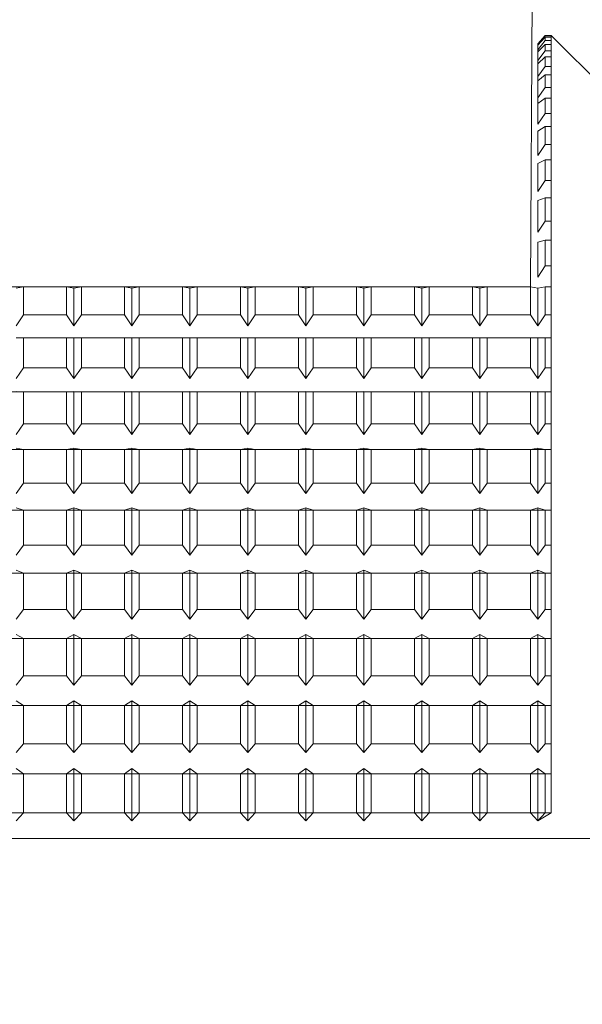
# Model space of a CAD drawing. Extents: x -317 to -169, y -29 to 86.
# Drawn here: x -252 to -252, y 51 to 51 of the extents above; entities that cross this region are included whole.
import ezdxf

# ---------------------------------------------------------------- set-up
doc = ezdxf.new("R2010")
doc.units = 0
doc.header["$LTSCALE"] = 10
doc.header["$MEASUREMENT"] = 0
doc.header["$PDMODE"] = 98
doc.layers.get('DEFPOINTS').update_dxf_attribs({"linetype": 'CONTINUOUS'})
doc.layers.add('DIM', color=1, linetype='CONTINUOUS')
doc.layers.add('RAIL_WD', color=10, linetype='CONTINUOUS')
doc.styles.get("Standard").update_dxf_attribs({"font": 'SIMPLEX.shx', "width": 0.85})
doc.dimstyles.get("Standard").update_dxf_attribs({"dimscale": 16, "dimtxt": 0.09375, "dimasz": 0.09375, "dimexe": 0.0625, "dimexo": 0.0625, "dimgap": 0.0625, "dimtad": 0, "dimtih": 1, "dimtoh": 1, "dimdec": 4, "dimzin": 4, "dimdsep": 46, "dimtxsty": 'STANDARD', "dimcen": 0.0625, "dimadec": 0, "dimazin": 0, "dimtfac": 1, "dimtdec": 4, "dimtofl": 0, "dimtmove": 0, "dimatfit": 3, "dimfxl": 1, "dimtolj": 1, "dimtzin": 0, "dimarcsym": 0})

# ---------------------------------------------------------------- blocks, each defined once
blk = doc.blocks.new('*D82')
at = {"layer": 'DEFPOINTS', "color": 0, "transparency": 16777216}
for p in [(-263.32473, 78.07382), (-263.32473, 53.5), (-212.82473, 47.5785)]:
    blk.add_point(p, dxfattribs=at)
at = {"layer": 'DIM', "color": 0, "lineweight": -2, "transparency": 16777216}
for p, q in [((-263.32473, 54.25), (-263.32473, 78.82382)), ((-212.82473, 48.3285), (-212.82473, 78.82382)), ((-261.16848, 78.07382), (-249.42888, 78.07382)), ((-214.98098, 78.07382), (-226.72059, 78.07382))]:
    blk.add_line(p, q, dxfattribs=at)
at = {"layer": 'DIM', "color": 0, "transparency": 16777216}
for points in [[(-261.16848, 78.43319), (-261.16848, 77.71444), (-263.32473, 78.07382)], [(-214.98098, 78.43319), (-214.98098, 77.71444), (-212.82473, 78.07382)]]:
    blk.add_solid(points, dxfattribs=at)
at = {"layer": 'DIM', "color": 0, "transparency": 16777216, "insert": (-238.07473, 78.07382), "char_height": 2.16, "attachment_point": 5}
blk.add_mtext('\\A1;(50 1/2") O.D.', dxfattribs=at)

msp = doc.modelspace()

# ---------------------------------------------------------------- linework, layer by layer
at = {"layer": 'RAIL_WD', "lineweight": 15}
for p, q in [((-251.82473, 51.308), (-251.82596, 51.12192)), ((-251.8177, 51.26305), (-251.82183, 51.2583)), ((-251.82183, 51.25796), (-251.8177, 51.26285)), ((-251.8177, 51.26205), (-251.82183, 51.25754)), ((-251.82183, 51.255), (-251.8177, 51.26017)), ((-251.8177, 51.26285), (-251.8177, 51.26305)), ((-251.81433, 51.26305), (-251.8177, 51.26305)), ((-251.8177, 51.26285), (-251.81433, 51.26285)), ((-251.81433, 51.26205), (-251.8177, 51.26205)), ((-251.8177, 51.26017), (-251.8177, 51.26205)), ((-251.8177, 51.26017), (-251.81433, 51.26017)), ((-251.81433, 51.26285), (-251.81433, 51.26305)), ((-251.68933, 51.13805), (-251.81433, 51.26305)), ((-251.81433, 51.25095), (-251.81433, 51.26285)), ((-251.81433, 51.26205), (-251.81433, 51.25095)), ((-251.81433, 51.26017), (-251.81433, 51.26205)), ((-251.81433, 51.25095), (-251.81433, 51.26017)), ((-251.82183, 51.25796), (-251.82183, 51.2583)), ((-251.82183, 51.2583), (-251.82183, 51.25796)), ((-251.82183, 51.25754), (-251.82183, 51.2583)), ((-251.82183, 51.2583), (-251.82183, 51.255)), ((-251.8177, 51.25803), (-251.82183, 51.25387)), ((-251.82183, 51.255), (-251.82183, 51.25754)), ((-251.82183, 51.25387), (-251.82183, 51.25754)), ((-251.82183, 51.24901), (-251.8177, 51.25443)), ((-251.81433, 51.25803), (-251.8177, 51.25803)), ((-251.8177, 51.25443), (-251.8177, 51.25803)), ((-251.8177, 51.25443), (-251.81433, 51.25443)), ((-251.81433, 51.25803), (-251.81433, 51.25095)), ((-251.81433, 51.25443), (-251.81433, 51.25803)), ((-251.81433, 51.24087), (-251.81433, 51.25443)), ((-251.82183, 51.24901), (-251.82183, 51.25387)), ((-251.82183, 51.25387), (-251.82183, 51.24901)), ((-251.8177, 51.25095), (-251.82183, 51.24717)), ((-251.82183, 51.24717), (-251.82183, 51.24901)), ((-251.81433, 51.25095), (-251.8177, 51.25095)), ((-251.8177, 51.24566), (-251.8177, 51.25095)), ((-251.81433, 51.25095), (-251.81433, 51.24087)), ((-251.81433, 51.24566), (-251.81433, 51.25095)), ((-251.82183, 51.24002), (-251.82183, 51.24717)), ((-251.82183, 51.24717), (-251.82183, 51.24002)), ((-251.82183, 51.24002), (-251.8177, 51.24566)), ((-251.8177, 51.24566), (-251.81433, 51.24566)), ((-251.81433, 51.23392), (-251.81433, 51.24566)), ((-251.8177, 51.24087), (-251.82183, 51.23749)), ((-251.82183, 51.23749), (-251.82183, 51.24002)), ((-251.82183, 51.22808), (-251.82183, 51.23749)), ((-251.81433, 51.24087), (-251.8177, 51.24087)), ((-251.8177, 51.23392), (-251.8177, 51.24087)), ((-251.81433, 51.24087), (-251.81433, 51.23392)), ((-251.81433, 51.23392), (-251.81433, 51.24087)), ((-251.82183, 51.22808), (-251.8177, 51.23392)), ((-251.8177, 51.23392), (-251.81433, 51.23392)), ((-251.81433, 51.21927), (-251.81433, 51.23392)), ((-251.82183, 51.22488), (-251.82183, 51.22808)), ((-251.8177, 51.22784), (-251.82183, 51.22488)), ((-251.81433, 51.22784), (-251.8177, 51.22784)), ((-251.8177, 51.21927), (-251.8177, 51.22784)), ((-251.81433, 51.22784), (-251.81433, 51.21927)), ((-251.81433, 51.21927), (-251.81433, 51.22784)), ((-251.82183, 51.21328), (-251.82183, 51.22488)), ((-251.82183, 51.21328), (-251.8177, 51.21927)), ((-251.8177, 51.21927), (-251.81433, 51.21927)), ((-251.81433, 51.20181), (-251.81433, 51.21927)), ((-251.8177, 51.21194), (-251.82183, 51.20942)), ((-251.81433, 51.21194), (-251.8177, 51.21194)), ((-251.8177, 51.20181), (-251.8177, 51.21194)), ((-251.81433, 51.21194), (-251.81433, 51.20181)), ((-251.81433, 51.20181), (-251.81433, 51.21194)), ((-251.82183, 51.19571), (-251.82183, 51.20942)), ((-251.82183, 51.19571), (-251.8177, 51.20181)), ((-251.8177, 51.20181), (-251.81433, 51.20181)), ((-251.81433, 51.19328), (-251.81433, 51.20181)), ((-251.8177, 51.19328), (-251.82183, 51.19121)), ((-251.81433, 51.19328), (-251.8177, 51.19328)), ((-251.8177, 51.18165), (-251.8177, 51.19328)), ((-251.81433, 51.18165), (-251.81433, 51.19328)), ((-251.82183, 51.17547), (-251.82183, 51.19121)), ((-251.82183, 51.17547), (-251.8177, 51.18165)), ((-251.8177, 51.18165), (-251.81433, 51.18165)), ((-251.81433, 51.17196), (-251.81433, 51.18165)), ((-251.8177, 51.17196), (-251.82183, 51.17037)), ((-251.81433, 51.17196), (-251.8177, 51.17196)), ((-251.8177, 51.1589), (-251.8177, 51.17196)), ((-251.81433, 51.1589), (-251.81433, 51.17196)), ((-251.82183, 51.15268), (-251.82183, 51.17037)), ((-251.82183, 51.15268), (-251.8177, 51.1589)), ((-251.8177, 51.1589), (-251.81433, 51.1589)), ((-251.81433, 51.14813), (-251.81433, 51.1589)), ((-251.8177, 51.14813), (-251.82183, 51.14701)), ((-251.82183, 51.1275), (-251.82183, 51.14701)), ((-251.81433, 51.14813), (-251.8177, 51.14813)), ((-251.8177, 51.13372), (-251.8177, 51.14813)), ((-251.81433, 51.13372), (-251.81433, 51.14813)), ((-251.82183, 51.1275), (-251.8177, 51.13372)), ((-251.8177, 51.13372), (-251.81433, 51.13372)), ((-251.81433, 51.12192), (-251.81433, 51.13372)), ((-251.82596, 51.12192), (-253.17473, 51.122)), ((-252.1102, 51.12192), (-252.11433, 51.12128)), ((-252.08596, 51.12192), (-252.1102, 51.12192)), ((-252.1102, 51.10625), (-252.1102, 51.12192)), ((-252.08183, 51.12128), (-252.08596, 51.12192)), ((-252.08596, 51.12192), (-252.08596, 51.10625)), ((-252.0777, 51.12192), (-252.08183, 51.12128)), ((-252.05346, 51.12192), (-252.0777, 51.12192)), ((-252.0777, 51.10625), (-252.0777, 51.12192)), ((-252.04933, 51.12128), (-252.05346, 51.12192)), ((-252.05346, 51.12192), (-252.05346, 51.10625)), ((-252.0452, 51.12192), (-252.04933, 51.12128)), ((-252.02096, 51.12192), (-252.0452, 51.12192)), ((-252.0452, 51.10625), (-252.0452, 51.12192)), ((-252.01683, 51.12128), (-252.02096, 51.12192)), ((-252.02096, 51.12192), (-252.02096, 51.10625)), ((-252.0127, 51.12192), (-252.01683, 51.12128)), ((-251.98846, 51.12192), (-252.0127, 51.12192)), ((-252.0127, 51.10625), (-252.0127, 51.12192)), ((-251.98433, 51.12128), (-251.98846, 51.12192)), ((-251.98846, 51.12192), (-251.98846, 51.10625)), ((-251.9802, 51.12192), (-251.98433, 51.12128)), ((-251.95596, 51.12192), (-251.9802, 51.12192)), ((-251.9802, 51.10625), (-251.9802, 51.12192)), ((-251.95183, 51.12128), (-251.95596, 51.12192)), ((-251.95596, 51.12192), (-251.95596, 51.10625)), ((-251.9477, 51.12192), (-251.95183, 51.12128)), ((-251.92346, 51.12192), (-251.9477, 51.12192)), ((-251.9477, 51.10625), (-251.9477, 51.12192)), ((-251.91933, 51.12128), (-251.92346, 51.12192)), ((-251.92346, 51.12192), (-251.92346, 51.10625)), ((-251.9152, 51.12192), (-251.91933, 51.12128)), ((-251.89096, 51.12192), (-251.9152, 51.12192)), ((-251.9152, 51.10625), (-251.9152, 51.12192)), ((-251.88683, 51.12128), (-251.89096, 51.12192)), ((-251.89096, 51.12192), (-251.89096, 51.10625)), ((-251.8827, 51.12192), (-251.88683, 51.12128)), ((-251.85846, 51.12192), (-251.8827, 51.12192)), ((-251.8827, 51.10625), (-251.8827, 51.12192)), ((-251.85433, 51.12128), (-251.85846, 51.12192)), ((-251.85846, 51.12192), (-251.85846, 51.10625)), ((-251.8502, 51.12192), (-251.85433, 51.12128)), ((-251.82596, 51.12192), (-251.8502, 51.12192)), ((-251.8502, 51.10625), (-251.8502, 51.12192)), ((-251.82183, 51.12128), (-251.82596, 51.12192)), ((-251.82596, 51.12192), (-251.82596, 51.10625)), ((-251.8177, 51.12192), (-251.82183, 51.12128)), ((-251.81433, 51.12192), (-251.8177, 51.12192)), ((-251.8177, 51.10625), (-251.8177, 51.12192)), ((-251.81433, 51.10625), (-251.81433, 51.12192)), ((-252.08183, 51.10006), (-252.08183, 51.12128)), ((-252.04933, 51.10006), (-252.04933, 51.12128)), ((-252.01683, 51.10006), (-252.01683, 51.12128)), ((-251.98433, 51.10006), (-251.98433, 51.12128)), ((-251.95183, 51.10006), (-251.95183, 51.12128)), ((-251.91933, 51.10006), (-251.91933, 51.12128)), ((-251.88683, 51.10006), (-251.88683, 51.12128)), ((-251.85433, 51.10006), (-251.85433, 51.12128)), ((-251.82183, 51.10006), (-251.82183, 51.12128)), ((-252.11433, 51.10006), (-252.1102, 51.10625)), ((-252.1102, 51.10625), (-252.08596, 51.10625)), ((-252.08596, 51.10625), (-252.08183, 51.10006)), ((-252.08183, 51.10006), (-252.0777, 51.10625)), ((-252.0777, 51.10625), (-252.05346, 51.10625)), ((-252.05346, 51.10625), (-252.04933, 51.10006)), ((-252.04933, 51.10006), (-252.0452, 51.10625)), ((-252.0452, 51.10625), (-252.02096, 51.10625)), ((-252.02096, 51.10625), (-252.01683, 51.10006)), ((-252.01683, 51.10006), (-252.0127, 51.10625)), ((-252.0127, 51.10625), (-251.98846, 51.10625)), ((-251.98846, 51.10625), (-251.98433, 51.10006)), ((-251.98433, 51.10006), (-251.9802, 51.10625)), ((-251.9802, 51.10625), (-251.95596, 51.10625)), ((-251.95596, 51.10625), (-251.95183, 51.10006)), ((-251.95183, 51.10006), (-251.9477, 51.10625)), ((-251.9477, 51.10625), (-251.92346, 51.10625)), ((-251.92346, 51.10625), (-251.91933, 51.10006)), ((-251.91933, 51.10006), (-251.9152, 51.10625)), ((-251.9152, 51.10625), (-251.89096, 51.10625)), ((-251.89096, 51.10625), (-251.88683, 51.10006)), ((-251.88683, 51.10006), (-251.8827, 51.10625)), ((-251.8827, 51.10625), (-251.85846, 51.10625)), ((-251.85846, 51.10625), (-251.85433, 51.10006)), ((-251.85433, 51.10006), (-251.8502, 51.10625)), ((-251.8502, 51.10625), (-251.82596, 51.10625)), ((-251.82596, 51.10625), (-251.82183, 51.10006)), ((-251.82183, 51.10006), (-251.8177, 51.10625)), ((-251.8177, 51.10625), (-251.81433, 51.10625)), ((-251.81433, 51.09349), (-251.81433, 51.10625)), ((-252.1102, 51.09349), (-252.11433, 51.09335)), ((-252.08596, 51.09349), (-252.1102, 51.09349)), ((-252.1102, 51.07666), (-252.1102, 51.09349)), ((-252.08183, 51.09335), (-252.08596, 51.09349)), ((-252.08596, 51.09349), (-252.08596, 51.07666)), ((-252.0777, 51.09349), (-252.08183, 51.09335)), ((-252.08183, 51.07055), (-252.08183, 51.09335)), ((-252.05346, 51.09349), (-252.0777, 51.09349)), ((-252.0777, 51.07666), (-252.0777, 51.09349)), ((-252.04933, 51.09335), (-252.05346, 51.09349)), ((-252.05346, 51.09349), (-252.05346, 51.07666)), ((-252.0452, 51.09349), (-252.04933, 51.09335)), ((-252.04933, 51.07055), (-252.04933, 51.09335)), ((-252.02096, 51.09349), (-252.0452, 51.09349)), ((-252.0452, 51.07666), (-252.0452, 51.09349)), ((-252.01683, 51.09335), (-252.02096, 51.09349)), ((-252.02096, 51.09349), (-252.02096, 51.07666)), ((-252.0127, 51.09349), (-252.01683, 51.09335)), ((-252.01683, 51.07055), (-252.01683, 51.09335)), ((-251.98846, 51.09349), (-252.0127, 51.09349)), ((-252.0127, 51.07666), (-252.0127, 51.09349)), ((-251.98433, 51.09335), (-251.98846, 51.09349)), ((-251.98846, 51.09349), (-251.98846, 51.07666)), ((-251.9802, 51.09349), (-251.98433, 51.09335)), ((-251.98433, 51.07055), (-251.98433, 51.09335)), ((-251.95596, 51.09349), (-251.9802, 51.09349)), ((-251.9802, 51.07666), (-251.9802, 51.09349)), ((-251.95183, 51.09335), (-251.95596, 51.09349)), ((-251.95596, 51.09349), (-251.95596, 51.07666)), ((-251.9477, 51.09349), (-251.95183, 51.09335)), ((-251.95183, 51.07055), (-251.95183, 51.09335)), ((-251.92346, 51.09349), (-251.9477, 51.09349)), ((-251.9477, 51.07666), (-251.9477, 51.09349)), ((-251.91933, 51.09335), (-251.92346, 51.09349)), ((-251.92346, 51.09349), (-251.92346, 51.07666)), ((-251.9152, 51.09349), (-251.91933, 51.09335)), ((-251.91933, 51.07055), (-251.91933, 51.09335)), ((-251.89096, 51.09349), (-251.9152, 51.09349)), ((-251.9152, 51.07666), (-251.9152, 51.09349)), ((-251.88683, 51.09335), (-251.89096, 51.09349)), ((-251.89096, 51.09349), (-251.89096, 51.07666)), ((-251.8827, 51.09349), (-251.88683, 51.09335)), ((-251.88683, 51.07055), (-251.88683, 51.09335)), ((-251.85846, 51.09349), (-251.8827, 51.09349)), ((-251.8827, 51.07666), (-251.8827, 51.09349)), ((-251.85433, 51.09335), (-251.85846, 51.09349)), ((-251.85846, 51.09349), (-251.85846, 51.07666)), ((-251.8502, 51.09349), (-251.85433, 51.09335)), ((-251.85433, 51.07055), (-251.85433, 51.09335)), ((-251.82596, 51.09349), (-251.8502, 51.09349)), ((-251.8502, 51.07666), (-251.8502, 51.09349)), ((-251.82183, 51.09335), (-251.82596, 51.09349)), ((-251.82596, 51.09349), (-251.82596, 51.07666)), ((-251.8177, 51.09349), (-251.82183, 51.09335)), ((-251.82183, 51.07055), (-251.82183, 51.09335)), ((-251.81433, 51.09349), (-251.8177, 51.09349)), ((-251.8177, 51.07666), (-251.8177, 51.09349)), ((-251.81433, 51.07666), (-251.81433, 51.09349)), ((-252.11433, 51.07055), (-252.1102, 51.07666)), ((-252.1102, 51.07666), (-252.08596, 51.07666)), ((-252.08596, 51.07666), (-252.08183, 51.07055)), ((-252.08183, 51.07055), (-252.0777, 51.07666)), ((-252.0777, 51.07666), (-252.05346, 51.07666)), ((-252.05346, 51.07666), (-252.04933, 51.07055)), ((-252.04933, 51.07055), (-252.0452, 51.07666)), ((-252.0452, 51.07666), (-252.02096, 51.07666)), ((-252.02096, 51.07666), (-252.01683, 51.07055)), ((-252.01683, 51.07055), (-252.0127, 51.07666)), ((-252.0127, 51.07666), (-251.98846, 51.07666)), ((-251.98846, 51.07666), (-251.98433, 51.07055)), ((-251.98433, 51.07055), (-251.9802, 51.07666)), ((-251.9802, 51.07666), (-251.95596, 51.07666)), ((-251.95596, 51.07666), (-251.95183, 51.07055)), ((-251.95183, 51.07055), (-251.9477, 51.07666)), ((-251.9477, 51.07666), (-251.92346, 51.07666)), ((-251.92346, 51.07666), (-251.91933, 51.07055)), ((-251.91933, 51.07055), (-251.9152, 51.07666)), ((-251.9152, 51.07666), (-251.89096, 51.07666)), ((-251.89096, 51.07666), (-251.88683, 51.07055)), ((-251.88683, 51.07055), (-251.8827, 51.07666)), ((-251.8827, 51.07666), (-251.85846, 51.07666)), ((-251.85846, 51.07666), (-251.85433, 51.07055)), ((-251.85433, 51.07055), (-251.8502, 51.07666)), ((-251.8502, 51.07666), (-251.82596, 51.07666)), ((-251.82596, 51.07666), (-251.82183, 51.07055)), ((-251.82183, 51.07055), (-251.8177, 51.07666)), ((-251.8177, 51.07666), (-251.81433, 51.07666)), ((-251.81433, 51.06303), (-251.81433, 51.07666)), ((-251.81433, 51.06303), (-252.31433, 51.06303)), ((-252.1102, 51.06303), (-252.11433, 51.06337)), ((-252.08596, 51.06303), (-252.1102, 51.06303)), ((-252.1102, 51.04514), (-252.1102, 51.06303)), ((-252.08183, 51.06337), (-252.08596, 51.06303)), ((-252.08596, 51.06303), (-252.08596, 51.04514)), ((-252.0777, 51.06303), (-252.08183, 51.06337)), ((-252.08183, 51.03914), (-252.08183, 51.06337)), ((-252.05346, 51.06303), (-252.0777, 51.06303)), ((-252.0777, 51.04514), (-252.0777, 51.06303)), ((-252.04933, 51.06337), (-252.05346, 51.06303)), ((-252.05346, 51.06303), (-252.05346, 51.04514)), ((-252.0452, 51.06303), (-252.04933, 51.06337)), ((-252.04933, 51.03914), (-252.04933, 51.06337)), ((-252.02096, 51.06303), (-252.0452, 51.06303)), ((-252.0452, 51.04514), (-252.0452, 51.06303)), ((-252.01683, 51.06337), (-252.02096, 51.06303)), ((-252.02096, 51.06303), (-252.02096, 51.04514)), ((-252.0127, 51.06303), (-252.01683, 51.06337)), ((-252.01683, 51.03914), (-252.01683, 51.06337)), ((-251.98846, 51.06303), (-252.0127, 51.06303)), ((-252.0127, 51.04514), (-252.0127, 51.06303)), ((-251.98433, 51.06337), (-251.98846, 51.06303)), ((-251.98846, 51.06303), (-251.98846, 51.04514)), ((-251.9802, 51.06303), (-251.98433, 51.06337)), ((-251.98433, 51.03914), (-251.98433, 51.06337)), ((-251.95596, 51.06303), (-251.9802, 51.06303)), ((-251.9802, 51.04514), (-251.9802, 51.06303)), ((-251.95183, 51.06337), (-251.95596, 51.06303)), ((-251.95596, 51.06303), (-251.95596, 51.04514)), ((-251.9477, 51.06303), (-251.95183, 51.06337)), ((-251.95183, 51.03914), (-251.95183, 51.06337)), ((-251.92346, 51.06303), (-251.9477, 51.06303)), ((-251.9477, 51.04514), (-251.9477, 51.06303)), ((-251.91933, 51.06337), (-251.92346, 51.06303)), ((-251.92346, 51.06303), (-251.92346, 51.04514)), ((-251.9152, 51.06303), (-251.91933, 51.06337)), ((-251.91933, 51.03914), (-251.91933, 51.06337)), ((-251.89096, 51.06303), (-251.9152, 51.06303)), ((-251.9152, 51.04514), (-251.9152, 51.06303)), ((-251.88683, 51.06337), (-251.89096, 51.06303)), ((-251.89096, 51.06303), (-251.89096, 51.04514)), ((-251.8827, 51.06303), (-251.88683, 51.06337)), ((-251.88683, 51.03914), (-251.88683, 51.06337)), ((-251.85846, 51.06303), (-251.8827, 51.06303)), ((-251.8827, 51.04514), (-251.8827, 51.06303)), ((-251.85433, 51.06337), (-251.85846, 51.06303)), ((-251.85846, 51.06303), (-251.85846, 51.04514)), ((-251.8502, 51.06303), (-251.85433, 51.06337)), ((-251.85433, 51.03914), (-251.85433, 51.06337)), ((-251.82596, 51.06303), (-251.8502, 51.06303)), ((-251.8502, 51.04514), (-251.8502, 51.06303)), ((-251.82183, 51.06337), (-251.82596, 51.06303)), ((-251.82596, 51.06303), (-251.82596, 51.04514)), ((-251.8177, 51.06303), (-251.82183, 51.06337)), ((-251.82183, 51.03914), (-251.82183, 51.06337)), ((-251.81433, 51.06303), (-251.8177, 51.06303)), ((-251.8177, 51.04514), (-251.8177, 51.06303)), ((-251.81433, 51.04514), (-251.81433, 51.06303)), ((-252.11433, 51.03914), (-252.1102, 51.04514)), ((-252.1102, 51.04514), (-252.08596, 51.04514)), ((-252.08596, 51.04514), (-252.08183, 51.03914)), ((-252.08183, 51.03914), (-252.0777, 51.04514)), ((-252.0777, 51.04514), (-252.05346, 51.04514)), ((-252.05346, 51.04514), (-252.04933, 51.03914)), ((-252.04933, 51.03914), (-252.0452, 51.04514)), ((-252.0452, 51.04514), (-252.02096, 51.04514)), ((-252.02096, 51.04514), (-252.01683, 51.03914)), ((-252.01683, 51.03914), (-252.0127, 51.04514)), ((-252.0127, 51.04514), (-251.98846, 51.04514)), ((-251.98846, 51.04514), (-251.98433, 51.03914)), ((-251.98433, 51.03914), (-251.9802, 51.04514)), ((-251.9802, 51.04514), (-251.95596, 51.04514)), ((-251.95596, 51.04514), (-251.95183, 51.03914)), ((-251.95183, 51.03914), (-251.9477, 51.04514)), ((-251.9477, 51.04514), (-251.92346, 51.04514)), ((-251.92346, 51.04514), (-251.91933, 51.03914)), ((-251.91933, 51.03914), (-251.9152, 51.04514)), ((-251.9152, 51.04514), (-251.89096, 51.04514)), ((-251.89096, 51.04514), (-251.88683, 51.03914)), ((-251.88683, 51.03914), (-251.8827, 51.04514)), ((-251.8827, 51.04514), (-251.85846, 51.04514)), ((-251.85846, 51.04514), (-251.85433, 51.03914)), ((-251.85433, 51.03914), (-251.8502, 51.04514)), ((-251.8502, 51.04514), (-251.82596, 51.04514)), ((-251.82596, 51.04514), (-251.82183, 51.03914)), ((-251.82183, 51.03914), (-251.8177, 51.04514)), ((-251.8177, 51.04514), (-251.81433, 51.04514)), ((-251.81433, 51.03072), (-251.81433, 51.04514)), ((-251.81433, 51.03072), (-252.31433, 51.03072)), ((-252.1102, 51.03072), (-252.11433, 51.03155)), ((-252.08596, 51.03072), (-252.1102, 51.03072)), ((-252.1102, 51.01188), (-252.1102, 51.03072)), ((-252.08183, 51.03155), (-252.08596, 51.03072)), ((-252.08596, 51.03072), (-252.08596, 51.01188)), ((-252.0777, 51.03072), (-252.08183, 51.03155)), ((-252.08183, 51.00603), (-252.08183, 51.03155)), ((-252.05346, 51.03072), (-252.0777, 51.03072)), ((-252.0777, 51.01188), (-252.0777, 51.03072)), ((-252.04933, 51.03155), (-252.05346, 51.03072)), ((-252.05346, 51.03072), (-252.05346, 51.01188)), ((-252.0452, 51.03072), (-252.04933, 51.03155)), ((-252.04933, 51.00603), (-252.04933, 51.03155)), ((-252.02096, 51.03072), (-252.0452, 51.03072)), ((-252.0452, 51.01188), (-252.0452, 51.03072)), ((-252.01683, 51.03155), (-252.02096, 51.03072)), ((-252.02096, 51.03072), (-252.02096, 51.01188)), ((-252.0127, 51.03072), (-252.01683, 51.03155)), ((-252.01683, 51.00603), (-252.01683, 51.03155)), ((-251.98846, 51.03072), (-252.0127, 51.03072)), ((-252.0127, 51.01188), (-252.0127, 51.03072)), ((-251.98433, 51.03155), (-251.98846, 51.03072)), ((-251.98846, 51.03072), (-251.98846, 51.01188)), ((-251.9802, 51.03072), (-251.98433, 51.03155)), ((-251.98433, 51.00603), (-251.98433, 51.03155)), ((-251.95596, 51.03072), (-251.9802, 51.03072)), ((-251.9802, 51.01188), (-251.9802, 51.03072)), ((-251.95183, 51.03155), (-251.95596, 51.03072)), ((-251.95596, 51.03072), (-251.95596, 51.01188)), ((-251.9477, 51.03072), (-251.95183, 51.03155)), ((-251.95183, 51.00603), (-251.95183, 51.03155)), ((-251.92346, 51.03072), (-251.9477, 51.03072)), ((-251.9477, 51.01188), (-251.9477, 51.03072)), ((-251.91933, 51.03155), (-251.92346, 51.03072)), ((-251.92346, 51.03072), (-251.92346, 51.01188)), ((-251.9152, 51.03072), (-251.91933, 51.03155)), ((-251.91933, 51.00603), (-251.91933, 51.03155)), ((-251.89096, 51.03072), (-251.9152, 51.03072)), ((-251.9152, 51.01188), (-251.9152, 51.03072)), ((-251.88683, 51.03155), (-251.89096, 51.03072)), ((-251.89096, 51.03072), (-251.89096, 51.01188)), ((-251.8827, 51.03072), (-251.88683, 51.03155)), ((-251.88683, 51.00603), (-251.88683, 51.03155)), ((-251.85846, 51.03072), (-251.8827, 51.03072)), ((-251.8827, 51.01188), (-251.8827, 51.03072)), ((-251.85433, 51.03155), (-251.85846, 51.03072)), ((-251.85846, 51.03072), (-251.85846, 51.01188)), ((-251.8502, 51.03072), (-251.85433, 51.03155)), ((-251.85433, 51.00603), (-251.85433, 51.03155)), ((-251.82596, 51.03072), (-251.8502, 51.03072)), ((-251.8502, 51.01188), (-251.8502, 51.03072)), ((-251.82183, 51.03155), (-251.82596, 51.03072)), ((-251.82596, 51.03072), (-251.82596, 51.01188)), ((-251.8177, 51.03072), (-251.82183, 51.03155)), ((-251.82183, 51.00603), (-251.82183, 51.03155)), ((-251.81433, 51.03072), (-251.8177, 51.03072)), ((-251.8177, 51.01188), (-251.8177, 51.03072)), ((-251.81433, 51.01188), (-251.81433, 51.03072)), ((-252.11433, 51.00603), (-252.1102, 51.01188)), ((-252.1102, 51.01188), (-252.08596, 51.01188)), ((-252.08596, 51.01188), (-252.08183, 51.00603)), ((-252.08183, 51.00603), (-252.0777, 51.01188)), ((-252.0777, 51.01188), (-252.05346, 51.01188)), ((-252.05346, 51.01188), (-252.04933, 51.00603)), ((-252.04933, 51.00603), (-252.0452, 51.01188)), ((-252.0452, 51.01188), (-252.02096, 51.01188)), ((-252.02096, 51.01188), (-252.01683, 51.00603)), ((-252.01683, 51.00603), (-252.0127, 51.01188)), ((-252.0127, 51.01188), (-251.98846, 51.01188)), ((-251.98846, 51.01188), (-251.98433, 51.00603)), ((-251.98433, 51.00603), (-251.9802, 51.01188)), ((-251.9802, 51.01188), (-251.95596, 51.01188)), ((-251.95596, 51.01188), (-251.95183, 51.00603)), ((-251.95183, 51.00603), (-251.9477, 51.01188)), ((-251.9477, 51.01188), (-251.92346, 51.01188)), ((-251.92346, 51.01188), (-251.91933, 51.00603)), ((-251.91933, 51.00603), (-251.9152, 51.01188)), ((-251.9152, 51.01188), (-251.89096, 51.01188)), ((-251.89096, 51.01188), (-251.88683, 51.00603)), ((-251.88683, 51.00603), (-251.8827, 51.01188)), ((-251.8827, 51.01188), (-251.85846, 51.01188)), ((-251.85846, 51.01188), (-251.85433, 51.00603)), ((-251.85433, 51.00603), (-251.8502, 51.01188)), ((-251.8502, 51.01188), (-251.82596, 51.01188)), ((-251.82596, 51.01188), (-251.82183, 51.00603)), ((-251.82183, 51.00603), (-251.8177, 51.01188)), ((-251.8177, 51.01188), (-251.81433, 51.01188)), ((-251.81433, 50.99676), (-251.81433, 51.01188)), ((-251.81433, 50.99676), (-252.31433, 50.99676)), ((-252.1102, 50.99676), (-252.11433, 50.99807)), ((-252.08596, 50.99676), (-252.1102, 50.99676)), ((-252.1102, 50.97708), (-252.1102, 50.99676)), ((-252.08183, 50.99807), (-252.08596, 50.99676)), ((-252.08596, 50.99676), (-252.08596, 50.97708)), ((-252.0777, 50.99676), (-252.08183, 50.99807)), ((-252.08183, 50.97143), (-252.08183, 50.99807)), ((-252.05346, 50.99676), (-252.0777, 50.99676)), ((-252.0777, 50.97708), (-252.0777, 50.99676)), ((-252.04933, 50.99807), (-252.05346, 50.99676)), ((-252.05346, 50.99676), (-252.05346, 50.97708)), ((-252.0452, 50.99676), (-252.04933, 50.99807)), ((-252.04933, 50.97143), (-252.04933, 50.99807)), ((-252.02096, 50.99676), (-252.0452, 50.99676)), ((-252.0452, 50.97708), (-252.0452, 50.99676)), ((-252.01683, 50.99807), (-252.02096, 50.99676)), ((-252.02096, 50.99676), (-252.02096, 50.97708)), ((-252.0127, 50.99676), (-252.01683, 50.99807)), ((-252.01683, 50.97143), (-252.01683, 50.99807)), ((-251.98846, 50.99676), (-252.0127, 50.99676)), ((-252.0127, 50.97708), (-252.0127, 50.99676)), ((-251.98433, 50.99807), (-251.98846, 50.99676)), ((-251.98846, 50.99676), (-251.98846, 50.97708)), ((-251.9802, 50.99676), (-251.98433, 50.99807)), ((-251.98433, 50.97143), (-251.98433, 50.99807)), ((-251.95596, 50.99676), (-251.9802, 50.99676)), ((-251.9802, 50.97708), (-251.9802, 50.99676)), ((-251.95183, 50.99807), (-251.95596, 50.99676)), ((-251.95596, 50.99676), (-251.95596, 50.97708)), ((-251.9477, 50.99676), (-251.95183, 50.99807)), ((-251.95183, 50.97143), (-251.95183, 50.99807)), ((-251.92346, 50.99676), (-251.9477, 50.99676)), ((-251.9477, 50.97708), (-251.9477, 50.99676)), ((-251.91933, 50.99807), (-251.92346, 50.99676)), ((-251.92346, 50.99676), (-251.92346, 50.97708)), ((-251.9152, 50.99676), (-251.91933, 50.99807)), ((-251.91933, 50.97143), (-251.91933, 50.99807)), ((-251.89096, 50.99676), (-251.9152, 50.99676)), ((-251.9152, 50.97708), (-251.9152, 50.99676)), ((-251.88683, 50.99807), (-251.89096, 50.99676)), ((-251.89096, 50.99676), (-251.89096, 50.97708)), ((-251.8827, 50.99676), (-251.88683, 50.99807)), ((-251.88683, 50.97143), (-251.88683, 50.99807)), ((-251.85846, 50.99676), (-251.8827, 50.99676)), ((-251.8827, 50.97708), (-251.8827, 50.99676)), ((-251.85433, 50.99807), (-251.85846, 50.99676)), ((-251.85846, 50.99676), (-251.85846, 50.97708)), ((-251.8502, 50.99676), (-251.85433, 50.99807)), ((-251.85433, 50.97143), (-251.85433, 50.99807)), ((-251.82596, 50.99676), (-251.8502, 50.99676)), ((-251.8502, 50.97708), (-251.8502, 50.99676)), ((-251.82183, 50.99807), (-251.82596, 50.99676)), ((-251.82596, 50.99676), (-251.82596, 50.97708)), ((-251.8177, 50.99676), (-251.82183, 50.99807)), ((-251.82183, 50.97143), (-251.82183, 50.99807)), ((-251.81433, 50.99676), (-251.8177, 50.99676)), ((-251.8177, 50.97708), (-251.8177, 50.99676)), ((-251.81433, 50.97708), (-251.81433, 50.99676)), ((-252.11433, 50.97143), (-252.1102, 50.97708)), ((-252.1102, 50.97708), (-252.08596, 50.97708)), ((-252.08596, 50.97708), (-252.08183, 50.97143)), ((-252.08183, 50.97143), (-252.0777, 50.97708)), ((-252.0777, 50.97708), (-252.05346, 50.97708)), ((-252.05346, 50.97708), (-252.04933, 50.97143)), ((-252.04933, 50.97143), (-252.0452, 50.97708)), ((-252.0452, 50.97708), (-252.02096, 50.97708)), ((-252.02096, 50.97708), (-252.01683, 50.97143)), ((-252.01683, 50.97143), (-252.0127, 50.97708)), ((-252.0127, 50.97708), (-251.98846, 50.97708)), ((-251.98846, 50.97708), (-251.98433, 50.97143)), ((-251.98433, 50.97143), (-251.9802, 50.97708)), ((-251.9802, 50.97708), (-251.95596, 50.97708)), ((-251.95596, 50.97708), (-251.95183, 50.97143)), ((-251.95183, 50.97143), (-251.9477, 50.97708)), ((-251.9477, 50.97708), (-251.92346, 50.97708)), ((-251.92346, 50.97708), (-251.91933, 50.97143)), ((-251.91933, 50.97143), (-251.9152, 50.97708)), ((-251.9152, 50.97708), (-251.89096, 50.97708)), ((-251.89096, 50.97708), (-251.88683, 50.97143)), ((-251.88683, 50.97143), (-251.8827, 50.97708)), ((-251.8827, 50.97708), (-251.85846, 50.97708)), ((-251.85846, 50.97708), (-251.85433, 50.97143)), ((-251.85433, 50.97143), (-251.8502, 50.97708)), ((-251.8502, 50.97708), (-251.82596, 50.97708)), ((-251.82596, 50.97708), (-251.82183, 50.97143)), ((-251.82183, 50.97143), (-251.8177, 50.97708)), ((-251.8177, 50.97708), (-251.81433, 50.97708)), ((-251.81433, 50.96136), (-251.81433, 50.97708)), ((-251.81433, 50.96136), (-252.31433, 50.96136)), ((-252.1102, 50.96136), (-252.11433, 50.96315)), ((-252.08596, 50.96136), (-252.1102, 50.96136)), ((-252.1102, 50.94097), (-252.1102, 50.96136)), ((-252.08183, 50.96315), (-252.08596, 50.96136)), ((-252.08596, 50.96136), (-252.08596, 50.94097)), ((-252.0777, 50.96136), (-252.08183, 50.96315)), ((-252.08183, 50.93553), (-252.08183, 50.96315)), ((-252.05346, 50.96136), (-252.0777, 50.96136)), ((-252.0777, 50.94097), (-252.0777, 50.96136)), ((-252.04933, 50.96315), (-252.05346, 50.96136)), ((-252.05346, 50.96136), (-252.05346, 50.94097)), ((-252.0452, 50.96136), (-252.04933, 50.96315)), ((-252.04933, 50.93553), (-252.04933, 50.96315)), ((-252.02096, 50.96136), (-252.0452, 50.96136)), ((-252.0452, 50.94097), (-252.0452, 50.96136)), ((-252.01683, 50.96315), (-252.02096, 50.96136)), ((-252.02096, 50.96136), (-252.02096, 50.94097)), ((-252.0127, 50.96136), (-252.01683, 50.96315)), ((-252.01683, 50.93553), (-252.01683, 50.96315)), ((-251.98846, 50.96136), (-252.0127, 50.96136)), ((-252.0127, 50.94097), (-252.0127, 50.96136)), ((-251.98433, 50.96315), (-251.98846, 50.96136)), ((-251.98846, 50.96136), (-251.98846, 50.94097)), ((-251.9802, 50.96136), (-251.98433, 50.96315)), ((-251.98433, 50.93553), (-251.98433, 50.96315)), ((-251.95596, 50.96136), (-251.9802, 50.96136)), ((-251.9802, 50.94097), (-251.9802, 50.96136)), ((-251.95183, 50.96315), (-251.95596, 50.96136)), ((-251.95596, 50.96136), (-251.95596, 50.94097)), ((-251.9477, 50.96136), (-251.95183, 50.96315)), ((-251.95183, 50.93553), (-251.95183, 50.96315)), ((-251.92346, 50.96136), (-251.9477, 50.96136)), ((-251.9477, 50.94097), (-251.9477, 50.96136)), ((-251.91933, 50.96315), (-251.92346, 50.96136)), ((-251.92346, 50.96136), (-251.92346, 50.94097)), ((-251.9152, 50.96136), (-251.91933, 50.96315)), ((-251.91933, 50.93553), (-251.91933, 50.96315)), ((-251.89096, 50.96136), (-251.9152, 50.96136)), ((-251.9152, 50.94097), (-251.9152, 50.96136)), ((-251.88683, 50.96315), (-251.89096, 50.96136)), ((-251.89096, 50.96136), (-251.89096, 50.94097)), ((-251.8827, 50.96136), (-251.88683, 50.96315)), ((-251.88683, 50.93553), (-251.88683, 50.96315)), ((-251.85846, 50.96136), (-251.8827, 50.96136)), ((-251.8827, 50.94097), (-251.8827, 50.96136)), ((-251.85433, 50.96315), (-251.85846, 50.96136)), ((-251.85846, 50.96136), (-251.85846, 50.94097)), ((-251.8502, 50.96136), (-251.85433, 50.96315)), ((-251.85433, 50.93553), (-251.85433, 50.96315)), ((-251.82596, 50.96136), (-251.8502, 50.96136)), ((-251.8502, 50.94097), (-251.8502, 50.96136)), ((-251.82183, 50.96315), (-251.82596, 50.96136)), ((-251.82596, 50.96136), (-251.82596, 50.94097)), ((-251.8177, 50.96136), (-251.82183, 50.96315)), ((-251.82183, 50.93553), (-251.82183, 50.96315)), ((-251.81433, 50.96136), (-251.8177, 50.96136)), ((-251.8177, 50.94097), (-251.8177, 50.96136)), ((-251.81433, 50.94097), (-251.81433, 50.96136)), ((-252.11433, 50.93553), (-252.1102, 50.94097)), ((-252.1102, 50.94097), (-252.08596, 50.94097)), ((-252.08596, 50.94097), (-252.08183, 50.93553)), ((-252.08183, 50.93553), (-252.0777, 50.94097)), ((-252.0777, 50.94097), (-252.05346, 50.94097)), ((-252.05346, 50.94097), (-252.04933, 50.93553)), ((-252.04933, 50.93553), (-252.0452, 50.94097)), ((-252.0452, 50.94097), (-252.02096, 50.94097)), ((-252.02096, 50.94097), (-252.01683, 50.93553)), ((-252.01683, 50.93553), (-252.0127, 50.94097)), ((-252.0127, 50.94097), (-251.98846, 50.94097)), ((-251.98846, 50.94097), (-251.98433, 50.93553)), ((-251.98433, 50.93553), (-251.9802, 50.94097)), ((-251.9802, 50.94097), (-251.95596, 50.94097)), ((-251.95596, 50.94097), (-251.95183, 50.93553)), ((-251.95183, 50.93553), (-251.9477, 50.94097)), ((-251.9477, 50.94097), (-251.92346, 50.94097)), ((-251.92346, 50.94097), (-251.91933, 50.93553)), ((-251.91933, 50.93553), (-251.9152, 50.94097)), ((-251.9152, 50.94097), (-251.89096, 50.94097)), ((-251.89096, 50.94097), (-251.88683, 50.93553)), ((-251.88683, 50.93553), (-251.8827, 50.94097)), ((-251.8827, 50.94097), (-251.85846, 50.94097)), ((-251.85846, 50.94097), (-251.85433, 50.93553)), ((-251.85433, 50.93553), (-251.8502, 50.94097)), ((-251.8502, 50.94097), (-251.82596, 50.94097)), ((-251.82596, 50.94097), (-251.82183, 50.93553)), ((-251.82183, 50.93553), (-251.8177, 50.94097)), ((-251.8177, 50.94097), (-251.81433, 50.94097)), ((-251.81433, 50.92474), (-251.81433, 50.94097)), ((-251.81433, 50.92474), (-252.31433, 50.92474)), ((-252.1102, 50.92474), (-252.11433, 50.92699)), ((-252.1102, 50.90376), (-252.1102, 50.92474)), ((-252.08596, 50.92474), (-252.1102, 50.92474)), ((-252.08183, 50.92699), (-252.08596, 50.92474)), ((-252.08596, 50.92474), (-252.08596, 50.90376)), ((-252.08183, 50.89858), (-252.08183, 50.92699)), ((-252.0777, 50.92474), (-252.08183, 50.92699)), ((-252.0777, 50.90376), (-252.0777, 50.92474)), ((-252.05346, 50.92474), (-252.0777, 50.92474)), ((-252.04933, 50.92699), (-252.05346, 50.92474)), ((-252.05346, 50.92474), (-252.05346, 50.90376)), ((-252.04933, 50.89858), (-252.04933, 50.92699)), ((-252.0452, 50.92474), (-252.04933, 50.92699)), ((-252.0452, 50.90376), (-252.0452, 50.92474)), ((-252.02096, 50.92474), (-252.0452, 50.92474)), ((-252.01683, 50.92699), (-252.02096, 50.92474)), ((-252.02096, 50.92474), (-252.02096, 50.90376)), ((-252.01683, 50.89858), (-252.01683, 50.92699)), ((-252.0127, 50.92474), (-252.01683, 50.92699)), ((-252.0127, 50.90376), (-252.0127, 50.92474)), ((-251.98846, 50.92474), (-252.0127, 50.92474)), ((-251.98433, 50.92699), (-251.98846, 50.92474)), ((-251.98846, 50.92474), (-251.98846, 50.90376)), ((-251.98433, 50.89858), (-251.98433, 50.92699)), ((-251.9802, 50.92474), (-251.98433, 50.92699)), ((-251.9802, 50.90376), (-251.9802, 50.92474)), ((-251.95596, 50.92474), (-251.9802, 50.92474)), ((-251.95183, 50.92699), (-251.95596, 50.92474)), ((-251.95596, 50.92474), (-251.95596, 50.90376)), ((-251.95183, 50.89858), (-251.95183, 50.92699)), ((-251.9477, 50.92474), (-251.95183, 50.92699)), ((-251.9477, 50.90376), (-251.9477, 50.92474)), ((-251.92346, 50.92474), (-251.9477, 50.92474)), ((-251.91933, 50.92699), (-251.92346, 50.92474)), ((-251.92346, 50.92474), (-251.92346, 50.90376)), ((-251.91933, 50.89858), (-251.91933, 50.92699)), ((-251.9152, 50.92474), (-251.91933, 50.92699)), ((-251.9152, 50.90376), (-251.9152, 50.92474)), ((-251.89096, 50.92474), (-251.9152, 50.92474)), ((-251.88683, 50.92699), (-251.89096, 50.92474)), ((-251.89096, 50.92474), (-251.89096, 50.90376)), ((-251.88683, 50.89858), (-251.88683, 50.92699)), ((-251.8827, 50.92474), (-251.88683, 50.92699)), ((-251.8827, 50.90376), (-251.8827, 50.92474)), ((-251.85846, 50.92474), (-251.8827, 50.92474)), ((-251.85433, 50.92699), (-251.85846, 50.92474)), ((-251.85846, 50.92474), (-251.85846, 50.90376)), ((-251.85433, 50.89858), (-251.85433, 50.92699)), ((-251.8502, 50.92474), (-251.85433, 50.92699)), ((-251.8502, 50.90376), (-251.8502, 50.92474)), ((-251.82596, 50.92474), (-251.8502, 50.92474)), ((-251.82183, 50.92699), (-251.82596, 50.92474)), ((-251.82596, 50.92474), (-251.82596, 50.90376)), ((-251.82183, 50.89858), (-251.82183, 50.92699)), ((-251.8177, 50.92474), (-251.82183, 50.92699)), ((-251.8177, 50.90376), (-251.8177, 50.92474)), ((-251.81433, 50.92474), (-251.8177, 50.92474)), ((-251.81433, 50.90376), (-251.81433, 50.92474)), ((-252.11433, 50.89858), (-252.1102, 50.90376)), ((-252.1102, 50.90376), (-252.08596, 50.90376)), ((-252.08596, 50.90376), (-252.08183, 50.89858)), ((-252.08183, 50.89858), (-252.0777, 50.90376)), ((-252.0777, 50.90376), (-252.05346, 50.90376)), ((-252.05346, 50.90376), (-252.04933, 50.89858)), ((-252.04933, 50.89858), (-252.0452, 50.90376)), ((-252.0452, 50.90376), (-252.02096, 50.90376)), ((-252.02096, 50.90376), (-252.01683, 50.89858)), ((-252.01683, 50.89858), (-252.0127, 50.90376)), ((-252.0127, 50.90376), (-251.98846, 50.90376)), ((-251.98846, 50.90376), (-251.98433, 50.89858)), ((-251.98433, 50.89858), (-251.9802, 50.90376)), ((-251.9802, 50.90376), (-251.95596, 50.90376)), ((-251.95596, 50.90376), (-251.95183, 50.89858)), ((-251.95183, 50.89858), (-251.9477, 50.90376)), ((-251.9477, 50.90376), (-251.92346, 50.90376)), ((-251.92346, 50.90376), (-251.91933, 50.89858)), ((-251.91933, 50.89858), (-251.9152, 50.90376)), ((-251.9152, 50.90376), (-251.89096, 50.90376)), ((-251.89096, 50.90376), (-251.88683, 50.89858)), ((-251.88683, 50.89858), (-251.8827, 50.90376)), ((-251.8827, 50.90376), (-251.85846, 50.90376)), ((-251.85846, 50.90376), (-251.85433, 50.89858)), ((-251.85433, 50.89858), (-251.8502, 50.90376)), ((-251.8502, 50.90376), (-251.82596, 50.90376)), ((-251.82596, 50.90376), (-251.82183, 50.89858)), ((-251.82183, 50.89858), (-251.8177, 50.90376)), ((-251.8177, 50.90376), (-251.81433, 50.90376)), ((-251.81433, 50.88712), (-251.81433, 50.90376)), ((-252.1102, 50.88712), (-252.11433, 50.88981)), ((-252.08183, 50.88981), (-252.08596, 50.88712)), ((-252.0777, 50.88712), (-252.08183, 50.88981)), ((-252.08183, 50.86079), (-252.08183, 50.88981)), ((-252.04933, 50.88981), (-252.05346, 50.88712)), ((-252.0452, 50.88712), (-252.04933, 50.88981)), ((-252.04933, 50.86079), (-252.04933, 50.88981)), ((-252.01683, 50.88981), (-252.02096, 50.88712)), ((-252.0127, 50.88712), (-252.01683, 50.88981)), ((-252.01683, 50.86079), (-252.01683, 50.88981)), ((-251.98433, 50.88981), (-251.98846, 50.88712)), ((-251.9802, 50.88712), (-251.98433, 50.88981)), ((-251.98433, 50.86079), (-251.98433, 50.88981)), ((-251.95183, 50.88981), (-251.95596, 50.88712)), ((-251.9477, 50.88712), (-251.95183, 50.88981)), ((-251.95183, 50.86079), (-251.95183, 50.88981)), ((-251.91933, 50.88981), (-251.92346, 50.88712)), ((-251.9152, 50.88712), (-251.91933, 50.88981)), ((-251.91933, 50.86079), (-251.91933, 50.88981)), ((-251.88683, 50.88981), (-251.89096, 50.88712)), ((-251.8827, 50.88712), (-251.88683, 50.88981)), ((-251.88683, 50.86079), (-251.88683, 50.88981)), ((-251.85433, 50.88981), (-251.85846, 50.88712)), ((-251.8502, 50.88712), (-251.85433, 50.88981)), ((-251.85433, 50.86079), (-251.85433, 50.88981)), ((-251.82183, 50.88981), (-251.82596, 50.88712)), ((-251.8177, 50.88712), (-251.82183, 50.88981)), ((-251.82183, 50.86079), (-251.82183, 50.88981)), ((-251.81433, 50.88712), (-252.31433, 50.88712)), ((-252.08596, 50.88712), (-252.1102, 50.88712)), ((-252.1102, 50.86568), (-252.1102, 50.88712)), ((-252.08596, 50.88712), (-252.08596, 50.86568)), ((-252.05346, 50.88712), (-252.0777, 50.88712)), ((-252.0777, 50.86568), (-252.0777, 50.88712)), ((-252.05346, 50.88712), (-252.05346, 50.86568)), ((-252.02096, 50.88712), (-252.0452, 50.88712)), ((-252.0452, 50.86568), (-252.0452, 50.88712)), ((-252.02096, 50.88712), (-252.02096, 50.86568)), ((-251.98846, 50.88712), (-252.0127, 50.88712)), ((-252.0127, 50.86568), (-252.0127, 50.88712)), ((-251.98846, 50.88712), (-251.98846, 50.86568)), ((-251.95596, 50.88712), (-251.9802, 50.88712)), ((-251.9802, 50.86568), (-251.9802, 50.88712)), ((-251.95596, 50.88712), (-251.95596, 50.86568)), ((-251.92346, 50.88712), (-251.9477, 50.88712)), ((-251.9477, 50.86568), (-251.9477, 50.88712)), ((-251.92346, 50.88712), (-251.92346, 50.86568)), ((-251.89096, 50.88712), (-251.9152, 50.88712)), ((-251.9152, 50.86568), (-251.9152, 50.88712)), ((-251.89096, 50.88712), (-251.89096, 50.86568)), ((-251.85846, 50.88712), (-251.8827, 50.88712)), ((-251.8827, 50.86568), (-251.8827, 50.88712)), ((-251.85846, 50.88712), (-251.85846, 50.86568)), ((-251.82596, 50.88712), (-251.8502, 50.88712)), ((-251.8502, 50.86568), (-251.8502, 50.88712)), ((-251.82596, 50.88712), (-251.82596, 50.86568)), ((-251.81433, 50.88712), (-251.8177, 50.88712)), ((-251.8177, 50.86568), (-251.8177, 50.88712)), ((-251.81433, 50.86568), (-251.81433, 50.88712)), ((-252.11433, 50.86079), (-252.1102, 50.86568)), ((-252.1102, 50.86568), (-252.08596, 50.86568)), ((-252.08596, 50.86568), (-252.08183, 50.86079)), ((-252.08183, 50.86079), (-252.0777, 50.86568)), ((-252.0777, 50.86568), (-252.05346, 50.86568)), ((-252.05346, 50.86568), (-252.04933, 50.86079)), ((-252.04933, 50.86079), (-252.0452, 50.86568)), ((-252.0452, 50.86568), (-252.02096, 50.86568)), ((-252.02096, 50.86568), (-252.01683, 50.86079)), ((-252.01683, 50.86079), (-252.0127, 50.86568)), ((-252.0127, 50.86568), (-251.98846, 50.86568)), ((-251.98846, 50.86568), (-251.98433, 50.86079)), ((-251.98433, 50.86079), (-251.9802, 50.86568)), ((-251.9802, 50.86568), (-251.95596, 50.86568)), ((-251.95596, 50.86568), (-251.95183, 50.86079)), ((-251.95183, 50.86079), (-251.9477, 50.86568)), ((-251.9477, 50.86568), (-251.92346, 50.86568)), ((-251.92346, 50.86568), (-251.91933, 50.86079)), ((-251.91933, 50.86079), (-251.9152, 50.86568)), ((-251.9152, 50.86568), (-251.89096, 50.86568)), ((-251.89096, 50.86568), (-251.88683, 50.86079)), ((-251.88683, 50.86079), (-251.8827, 50.86568)), ((-251.8827, 50.86568), (-251.85846, 50.86568)), ((-251.85846, 50.86568), (-251.85433, 50.86079)), ((-251.85433, 50.86079), (-251.8502, 50.86568)), ((-251.8502, 50.86568), (-251.82596, 50.86568)), ((-251.82596, 50.86568), (-251.82183, 50.86079)), ((-251.82183, 50.86079), (-251.8177, 50.86568)), ((-251.8177, 50.86568), (-251.81433, 50.86568)), ((-251.81433, 50.84873), (-251.81433, 50.86568)), ((-252.1102, 50.84873), (-252.11433, 50.85186)), ((-252.08183, 50.85186), (-252.08596, 50.84873)), ((-252.0777, 50.84873), (-252.08183, 50.85186)), ((-252.08183, 50.82239), (-252.08183, 50.85186)), ((-252.04933, 50.85186), (-252.05346, 50.84873)), ((-252.0452, 50.84873), (-252.04933, 50.85186)), ((-252.04933, 50.82239), (-252.04933, 50.85186)), ((-252.01683, 50.85186), (-252.02096, 50.84873)), ((-252.0127, 50.84873), (-252.01683, 50.85186)), ((-252.01683, 50.82239), (-252.01683, 50.85186)), ((-251.98433, 50.85186), (-251.98846, 50.84873)), ((-251.9802, 50.84873), (-251.98433, 50.85186)), ((-251.98433, 50.82239), (-251.98433, 50.85186)), ((-251.95183, 50.85186), (-251.95596, 50.84873)), ((-251.9477, 50.84873), (-251.95183, 50.85186)), ((-251.95183, 50.82239), (-251.95183, 50.85186)), ((-251.91933, 50.85186), (-251.92346, 50.84873)), ((-251.9152, 50.84873), (-251.91933, 50.85186)), ((-251.91933, 50.82239), (-251.91933, 50.85186)), ((-251.88683, 50.85186), (-251.89096, 50.84873)), ((-251.8827, 50.84873), (-251.88683, 50.85186)), ((-251.88683, 50.82239), (-251.88683, 50.85186)), ((-251.85433, 50.85186), (-251.85846, 50.84873)), ((-251.8502, 50.84873), (-251.85433, 50.85186)), ((-251.85433, 50.82239), (-251.85433, 50.85186)), ((-251.82183, 50.85186), (-251.82596, 50.84873)), ((-251.8177, 50.84873), (-251.82183, 50.85186)), ((-251.82183, 50.82239), (-251.82183, 50.85186)), ((-251.81433, 50.84873), (-252.31433, 50.84873)), ((-252.08596, 50.84873), (-252.1102, 50.84873)), ((-252.1102, 50.82697), (-252.1102, 50.84873)), ((-252.08596, 50.84873), (-252.08596, 50.82697)), ((-252.05346, 50.84873), (-252.0777, 50.84873)), ((-252.0777, 50.82697), (-252.0777, 50.84873)), ((-252.05346, 50.84873), (-252.05346, 50.82697)), ((-252.02096, 50.84873), (-252.0452, 50.84873)), ((-252.0452, 50.82697), (-252.0452, 50.84873)), ((-252.02096, 50.84873), (-252.02096, 50.82697)), ((-251.98846, 50.84873), (-252.0127, 50.84873)), ((-252.0127, 50.82697), (-252.0127, 50.84873)), ((-251.98846, 50.84873), (-251.98846, 50.82697)), ((-251.95596, 50.84873), (-251.9802, 50.84873)), ((-251.9802, 50.82697), (-251.9802, 50.84873)), ((-251.95596, 50.84873), (-251.95596, 50.82697)), ((-251.92346, 50.84873), (-251.9477, 50.84873)), ((-251.9477, 50.82697), (-251.9477, 50.84873)), ((-251.92346, 50.84873), (-251.92346, 50.82697)), ((-251.89096, 50.84873), (-251.9152, 50.84873)), ((-251.9152, 50.82697), (-251.9152, 50.84873)), ((-251.89096, 50.84873), (-251.89096, 50.82697)), ((-251.85846, 50.84873), (-251.8827, 50.84873)), ((-251.8827, 50.82697), (-251.8827, 50.84873)), ((-251.85846, 50.84873), (-251.85846, 50.82697)), ((-251.82596, 50.84873), (-251.8502, 50.84873)), ((-251.8502, 50.82697), (-251.8502, 50.84873)), ((-251.82596, 50.84873), (-251.82596, 50.82697)), ((-251.81433, 50.84873), (-251.8177, 50.84873)), ((-251.8177, 50.82697), (-251.8177, 50.84873)), ((-251.81433, 50.82697), (-251.81433, 50.84873)), ((-251.81433, 50.82697), (-252.31433, 50.82697)), ((-252.11433, 50.82239), (-252.1102, 50.82697)), ((-252.1102, 50.82697), (-252.08596, 50.82697)), ((-252.08596, 50.82697), (-252.08183, 50.82239)), ((-252.08183, 50.82239), (-252.0777, 50.82697)), ((-252.0777, 50.82697), (-252.05346, 50.82697)), ((-252.05346, 50.82697), (-252.04933, 50.82239)), ((-252.04933, 50.82239), (-252.0452, 50.82697)), ((-252.0452, 50.82697), (-252.02096, 50.82697)), ((-252.02096, 50.82697), (-252.01683, 50.82239)), ((-252.01683, 50.82239), (-252.0127, 50.82697)), ((-252.0127, 50.82697), (-251.98846, 50.82697)), ((-251.98846, 50.82697), (-251.98433, 50.82239)), ((-251.98433, 50.82239), (-251.9802, 50.82697)), ((-251.9802, 50.82697), (-251.95596, 50.82697)), ((-251.95596, 50.82697), (-251.95183, 50.82239)), ((-251.95183, 50.82239), (-251.9477, 50.82697)), ((-251.9477, 50.82697), (-251.92346, 50.82697)), ((-251.92346, 50.82697), (-251.91933, 50.82239)), ((-251.91933, 50.82239), (-251.9152, 50.82697)), ((-251.9152, 50.82697), (-251.89096, 50.82697)), ((-251.89096, 50.82697), (-251.88683, 50.82239)), ((-251.88683, 50.82239), (-251.8827, 50.82697)), ((-251.8827, 50.82697), (-251.85846, 50.82697)), ((-251.85846, 50.82697), (-251.85433, 50.82239)), ((-251.85433, 50.82239), (-251.8502, 50.82697)), ((-251.8502, 50.82697), (-251.82596, 50.82697)), ((-251.82596, 50.82697), (-251.82183, 50.82239)), ((-251.82183, 50.82239), (-251.8177, 50.82697)), ((-251.82183, 50.82239), (-251.81433, 50.82697)), ((-251.8177, 50.82697), (-251.81433, 50.82697)), ((-251.42548, 50.8125), (-253.17548, 50.8125))]:
    msp.add_line(p, q, dxfattribs=at)

# ---------------------------------------------------------------- dimensions: what is measured, and where the dimension line sits
at = {"layer": 'DIM'}
dim = msp.add_linear_dim(base=(-263.32473, 78.07382), p1=(-212.82473, 47.5785), p2=(-263.32473, 53.5), text='(<>) O.D.', dimstyle='STANDARD', override={"dimscale": 12, "dimtxt": 0.18, "dimasz": 0.179688, "dimgap": 0.09375, "dimlunit": 5, "dimpost": '"', "dimfrac": 2}, dxfattribs=at)
dim.commit()
dim.dimension.update_dxf_attribs({"geometry": '*D82', "text_midpoint": (-238.07473, 78.07382), "dimtype": 160})

doc.saveas('drawing.dxf')
